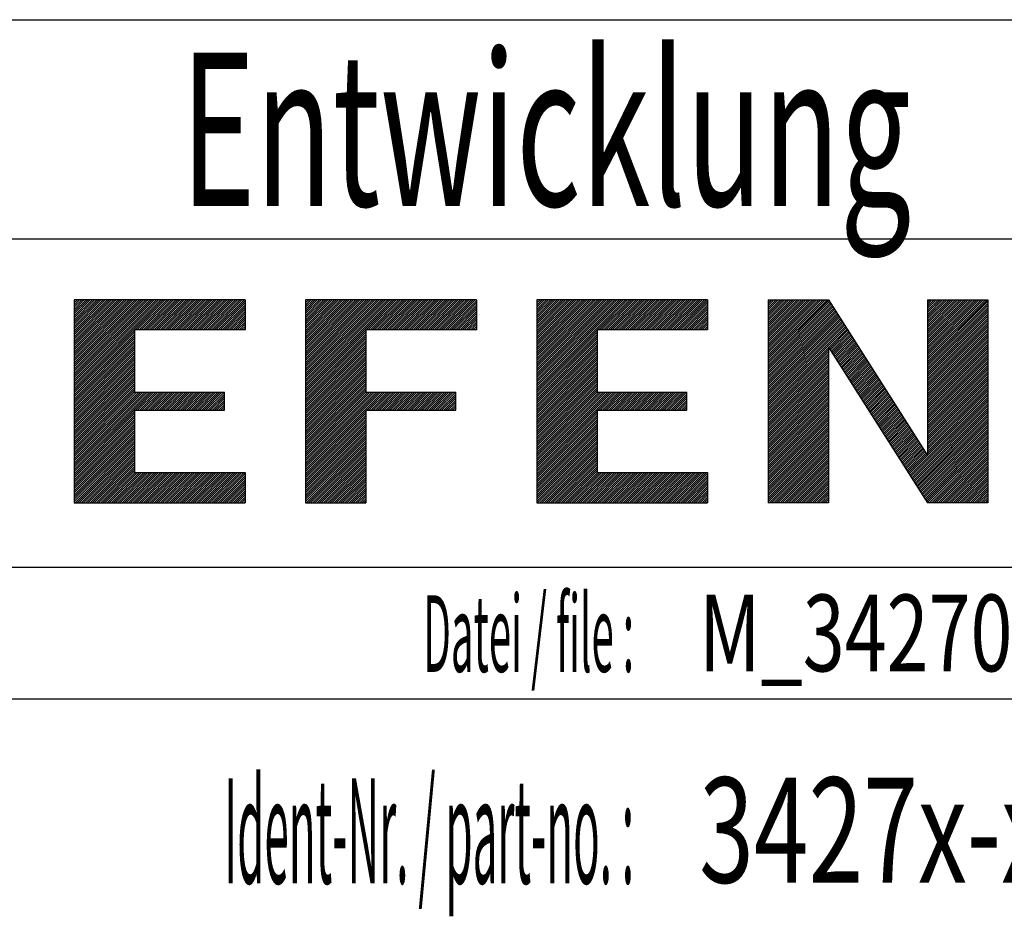
# Model space of a CAD drawing. Units: millimetres. Extents: x 0 to 420, y 0 to 297.
# Drawn here: x 345 to 390, y 38 to 79 of the extents above; entities that cross this region are included whole.
import ezdxf
from ezdxf.enums import TextEntityAlignment as Align

# ---------------------------------------------------------------- set-up
doc = ezdxf.new("R2010")
doc.units = ezdxf.units.MM
doc.header["$LTSCALE"] = 23.1
doc.layers.add('M_3427X_XXXX_DXF_FORMAT', color=7, linetype='CONTINUOUS')
doc.styles.add('TEXTSTYLE_1', font='txt', dxfattribs={"width": 0.8})

# ---------------------------------------------------------------- blocks, each defined once
blk = doc.blocks.new('EFEN-LOGO_BL1', base_point=(377.479, 61.584))
at = {"layer": 'M_3427X_XXXX_DXF_FORMAT', "color": 4, "linetype": 'CONTINUOUS'}
for p, q in [((347.961, 66.217), (347.961, 56.946)), ((355.76, 66.217), (347.961, 66.217)), ((347.961, 62.169), (352.008, 66.217)), ((347.961, 62.267), (351.911, 66.217)), ((347.961, 62.364), (351.813, 66.217)), ((347.961, 62.462), (351.716, 66.217)), ((347.961, 62.559), (351.618, 66.217)), ((347.961, 62.657), (351.521, 66.217)), ((347.961, 62.754), (351.423, 66.217)), ((347.961, 62.851), (351.326, 66.217)), ((347.961, 62.949), (351.228, 66.217)), ((347.961, 63.046), (351.131, 66.217)), ((347.961, 63.144), (351.033, 66.217)), ((347.961, 63.241), (350.936, 66.217)), ((347.961, 63.339), (350.839, 66.217)), ((347.961, 63.436), (350.741, 66.217)), ((347.961, 63.534), (350.644, 66.217)), ((347.961, 63.631), (350.546, 66.217)), ((347.961, 63.729), (350.449, 66.217)), ((347.961, 63.826), (350.351, 66.217)), ((347.961, 63.923), (350.254, 66.217)), ((347.961, 64.021), (350.156, 66.217)), ((347.961, 64.118), (350.059, 66.217)), ((347.961, 64.216), (349.961, 66.217)), ((347.961, 64.313), (349.864, 66.217)), ((347.961, 64.411), (349.767, 66.217)), ((347.961, 64.508), (349.669, 66.217)), ((347.961, 64.606), (349.572, 66.217)), ((347.961, 64.703), (349.474, 66.217)), ((347.961, 64.801), (349.377, 66.217)), ((347.961, 64.898), (349.279, 66.217)), ((347.961, 64.995), (349.182, 66.217)), ((347.961, 65.093), (349.084, 66.217)), ((347.961, 65.19), (348.987, 66.217)), ((347.961, 65.288), (348.889, 66.217)), ((347.961, 65.385), (348.792, 66.217)), ((347.961, 65.483), (348.695, 66.217)), ((347.961, 65.58), (348.597, 66.217)), ((347.961, 65.678), (348.5, 66.217)), ((347.961, 65.775), (348.402, 66.217)), ((347.961, 65.873), (348.305, 66.217)), ((347.961, 65.97), (348.207, 66.217)), ((347.961, 66.067), (348.11, 66.217)), ((347.961, 66.165), (348.012, 66.217)), ((350.727, 64.838), (352.105, 66.217)), ((350.825, 64.838), (352.203, 66.217)), ((350.922, 64.838), (352.3, 66.217)), ((351.02, 64.838), (352.398, 66.217)), ((351.117, 64.838), (352.495, 66.217)), ((351.215, 64.838), (352.593, 66.217)), ((351.312, 64.838), (352.69, 66.217)), ((351.409, 64.838), (352.788, 66.217)), ((351.507, 64.838), (352.885, 66.217)), ((351.604, 64.838), (352.983, 66.217)), ((351.702, 64.838), (353.08, 66.217)), ((351.799, 64.838), (353.177, 66.217)), ((351.897, 64.838), (353.275, 66.217)), ((351.994, 64.838), (353.372, 66.217)), ((352.092, 64.838), (353.47, 66.217)), ((352.189, 64.838), (353.567, 66.217)), ((352.286, 64.838), (353.665, 66.217)), ((352.384, 64.838), (353.762, 66.217)), ((352.481, 64.838), (353.86, 66.217)), ((352.579, 64.838), (353.957, 66.217)), ((352.676, 64.838), (354.055, 66.217)), ((352.774, 64.838), (354.152, 66.217)), ((352.871, 64.838), (354.249, 66.217)), ((352.969, 64.838), (354.347, 66.217)), ((353.066, 64.838), (354.444, 66.217)), ((353.164, 64.838), (354.542, 66.217)), ((353.261, 64.838), (354.639, 66.217)), ((353.358, 64.838), (354.737, 66.217)), ((353.456, 64.838), (354.834, 66.217)), ((353.553, 64.838), (354.932, 66.217)), ((353.651, 64.838), (355.029, 66.217)), ((353.748, 64.838), (355.126, 66.217)), ((353.846, 64.838), (355.224, 66.217)), ((353.943, 64.838), (355.321, 66.217)), ((354.041, 64.838), (355.419, 66.217)), ((354.138, 64.838), (355.516, 66.217)), ((354.236, 64.838), (355.614, 66.217)), ((354.333, 64.838), (355.711, 66.217)), ((354.43, 64.838), (355.76, 66.168)), ((354.528, 64.838), (355.76, 66.07)), ((355.76, 66.217), (355.76, 64.838)), ((358.517, 66.217), (358.517, 56.946)), ((366.316, 66.217), (358.517, 66.217)), ((358.517, 62.169), (362.564, 66.217)), ((358.517, 62.267), (362.467, 66.217)), ((358.517, 62.364), (362.369, 66.217)), ((358.517, 62.462), (362.272, 66.217)), ((358.517, 62.559), (362.175, 66.217)), ((358.517, 62.657), (362.077, 66.217)), ((358.517, 62.754), (361.98, 66.217)), ((358.517, 62.851), (361.882, 66.217)), ((358.517, 62.949), (361.785, 66.217)), ((358.517, 63.046), (361.687, 66.217)), ((358.517, 63.144), (361.59, 66.217)), ((358.517, 63.241), (361.492, 66.217)), ((358.517, 63.339), (361.395, 66.217)), ((358.517, 63.436), (361.297, 66.217)), ((358.517, 63.534), (361.2, 66.217)), ((358.517, 63.631), (361.103, 66.217)), ((358.517, 63.729), (361.005, 66.217)), ((358.517, 63.826), (360.908, 66.217)), ((358.517, 63.923), (360.81, 66.217)), ((358.517, 64.021), (360.713, 66.217)), ((358.517, 64.118), (360.615, 66.217)), ((358.517, 64.216), (360.518, 66.217)), ((358.517, 64.313), (360.42, 66.217)), ((358.517, 64.411), (360.323, 66.217)), ((358.517, 64.508), (360.225, 66.217)), ((358.517, 64.606), (360.128, 66.217)), ((358.517, 64.703), (360.031, 66.217)), ((358.517, 64.801), (359.933, 66.217)), ((358.517, 64.898), (359.836, 66.217)), ((358.517, 64.995), (359.738, 66.217)), ((358.517, 65.093), (359.641, 66.217)), ((358.517, 65.19), (359.543, 66.217)), ((358.517, 65.288), (359.446, 66.217)), ((358.517, 65.385), (359.348, 66.217)), ((358.517, 65.483), (359.251, 66.217)), ((358.517, 65.58), (359.153, 66.217)), ((358.517, 65.678), (359.056, 66.217)), ((358.517, 65.775), (358.959, 66.217)), ((358.517, 65.873), (358.861, 66.217)), ((358.517, 65.97), (358.764, 66.217)), ((358.517, 66.067), (358.666, 66.217)), ((358.517, 66.165), (358.569, 66.217)), ((361.284, 64.838), (362.662, 66.217)), ((361.381, 64.838), (362.759, 66.217)), ((361.478, 64.838), (362.857, 66.217)), ((361.576, 64.838), (362.954, 66.217)), ((361.673, 64.838), (363.052, 66.217)), ((361.771, 64.838), (363.149, 66.217)), ((361.868, 64.838), (363.246, 66.217)), ((361.966, 64.838), (363.344, 66.217)), ((362.063, 64.838), (363.441, 66.217)), ((362.161, 64.838), (363.539, 66.217)), ((362.258, 64.838), (363.636, 66.217)), ((362.356, 64.838), (363.734, 66.217)), ((362.453, 64.838), (363.831, 66.217)), ((362.55, 64.838), (363.929, 66.217)), ((362.648, 64.838), (364.026, 66.217)), ((362.745, 64.838), (364.124, 66.217)), ((362.843, 64.838), (364.221, 66.217)), ((362.94, 64.838), (364.318, 66.217)), ((363.038, 64.838), (364.416, 66.217)), ((363.135, 64.838), (364.513, 66.217)), ((363.233, 64.838), (364.611, 66.217)), ((363.33, 64.838), (364.708, 66.217)), ((363.428, 64.838), (364.806, 66.217)), ((363.525, 64.838), (364.903, 66.217)), ((363.622, 64.838), (365.001, 66.217)), ((363.72, 64.838), (365.098, 66.217)), ((363.817, 64.838), (365.196, 66.217)), ((363.915, 64.838), (365.293, 66.217)), ((364.012, 64.838), (365.39, 66.217)), ((364.11, 64.838), (365.488, 66.217)), ((364.207, 64.838), (365.585, 66.217)), ((364.305, 64.838), (365.683, 66.217)), ((364.402, 64.838), (365.78, 66.217)), ((364.5, 64.838), (365.878, 66.217)), ((364.597, 64.838), (365.975, 66.217)), ((364.694, 64.838), (366.073, 66.217)), ((364.792, 64.838), (366.17, 66.217)), ((364.889, 64.838), (366.268, 66.217)), ((364.987, 64.838), (366.316, 66.168)), ((365.084, 64.838), (366.316, 66.07)), ((366.316, 66.217), (366.316, 64.838)), ((376.872, 66.217), (369.073, 66.217)), ((369.073, 66.217), (369.073, 56.946)), ((369.073, 62.169), (373.121, 66.217)), ((369.073, 62.267), (373.023, 66.217)), ((369.073, 62.364), (372.926, 66.217)), ((369.073, 62.462), (372.828, 66.217)), ((369.073, 62.559), (372.731, 66.217)), ((369.073, 62.657), (372.633, 66.217)), ((369.073, 62.754), (372.536, 66.217)), ((369.073, 62.851), (372.438, 66.217)), ((369.073, 62.949), (372.341, 66.217)), ((369.073, 63.046), (372.243, 66.217)), ((369.073, 63.144), (372.146, 66.217)), ((369.073, 63.241), (372.049, 66.217)), ((369.073, 63.339), (371.951, 66.217)), ((369.073, 63.436), (371.854, 66.217)), ((369.073, 63.534), (371.756, 66.217)), ((369.073, 63.631), (371.659, 66.217)), ((369.073, 63.729), (371.561, 66.217)), ((369.073, 63.826), (371.464, 66.217)), ((369.073, 63.923), (371.366, 66.217)), ((369.073, 64.021), (371.269, 66.217)), ((369.073, 64.118), (371.171, 66.217)), ((369.073, 64.216), (371.074, 66.217)), ((369.073, 64.313), (370.977, 66.217)), ((369.073, 64.411), (370.879, 66.217)), ((369.073, 64.508), (370.782, 66.217)), ((369.073, 64.606), (370.684, 66.217)), ((369.073, 64.703), (370.587, 66.217)), ((369.073, 64.801), (370.489, 66.217)), ((369.073, 64.898), (370.392, 66.217)), ((369.073, 64.995), (370.294, 66.217)), ((369.073, 65.093), (370.197, 66.217)), ((369.073, 65.19), (370.099, 66.217)), ((369.073, 65.288), (370.002, 66.217)), ((369.073, 65.385), (369.905, 66.217)), ((369.073, 65.483), (369.807, 66.217)), ((369.073, 65.58), (369.71, 66.217)), ((369.073, 65.678), (369.612, 66.217)), ((369.073, 65.775), (369.515, 66.217)), ((369.073, 65.873), (369.417, 66.217)), ((369.073, 65.97), (369.32, 66.217)), ((369.073, 66.067), (369.222, 66.217)), ((369.073, 66.165), (369.125, 66.217)), ((371.84, 64.838), (373.218, 66.217)), ((371.937, 64.838), (373.315, 66.217)), ((372.035, 64.838), (373.413, 66.217)), ((372.132, 64.838), (373.51, 66.217)), ((372.23, 64.838), (373.608, 66.217)), ((372.327, 64.838), (373.705, 66.217)), ((372.425, 64.838), (373.803, 66.217)), ((372.522, 64.838), (373.9, 66.217)), ((372.619, 64.838), (373.998, 66.217)), ((372.717, 64.838), (374.095, 66.217)), ((372.814, 64.838), (374.193, 66.217)), ((372.912, 64.838), (374.29, 66.217)), ((373.009, 64.838), (374.387, 66.217)), ((373.107, 64.838), (374.485, 66.217)), ((373.204, 64.838), (374.582, 66.217)), ((373.302, 64.838), (374.68, 66.217)), ((373.399, 64.838), (374.777, 66.217)), ((373.496, 64.838), (374.875, 66.217)), ((373.594, 64.838), (374.972, 66.217)), ((373.691, 64.838), (375.07, 66.217)), ((373.789, 64.838), (375.167, 66.217)), ((373.886, 64.838), (375.265, 66.217)), ((373.984, 64.838), (375.362, 66.217)), ((374.081, 64.838), (375.459, 66.217)), ((374.179, 64.838), (375.557, 66.217)), ((374.276, 64.838), (375.654, 66.217)), ((374.374, 64.838), (375.752, 66.217)), ((374.471, 64.838), (375.849, 66.217)), ((374.568, 64.838), (375.947, 66.217)), ((374.666, 64.838), (376.044, 66.217)), ((374.763, 64.838), (376.142, 66.217)), ((374.861, 64.838), (376.239, 66.217)), ((374.958, 64.838), (376.336, 66.217)), ((375.056, 64.838), (376.434, 66.217)), ((375.153, 64.838), (376.531, 66.217)), ((375.251, 64.838), (376.629, 66.217)), ((375.348, 64.838), (376.726, 66.217)), ((375.446, 64.838), (376.824, 66.217)), ((375.543, 64.838), (376.872, 66.168)), ((375.64, 64.838), (376.872, 66.07)), ((376.872, 66.217), (376.872, 64.838)), ((379.629, 66.217), (379.629, 56.946)), ((379.629, 66.217), (382.385, 66.217)), ((379.629, 63.509), (382.337, 66.217)), ((379.629, 63.606), (382.239, 66.217)), ((379.629, 63.704), (382.142, 66.217)), ((379.629, 63.801), (382.044, 66.217)), ((379.629, 63.899), (381.947, 66.217)), ((379.629, 63.996), (381.849, 66.217)), ((379.629, 64.094), (381.752, 66.217)), ((379.629, 64.191), (381.654, 66.217)), ((379.629, 64.289), (381.557, 66.217)), ((379.629, 64.386), (381.46, 66.217)), ((379.629, 64.484), (381.362, 66.217)), ((379.629, 64.581), (381.265, 66.217)), ((379.629, 64.678), (381.167, 66.217)), ((379.629, 64.776), (381.07, 66.217)), ((379.629, 64.873), (380.972, 66.217)), ((379.629, 64.971), (380.875, 66.217)), ((379.629, 65.068), (380.777, 66.217)), ((379.629, 65.166), (380.68, 66.217)), ((379.629, 65.263), (380.582, 66.217)), ((379.629, 65.361), (380.485, 66.217)), ((379.629, 65.458), (380.388, 66.217)), ((379.629, 65.556), (380.29, 66.217)), ((379.629, 65.653), (380.193, 66.217)), ((379.629, 65.75), (380.095, 66.217)), ((379.629, 65.848), (379.998, 66.217)), ((379.629, 65.945), (379.9, 66.217)), ((379.629, 66.043), (379.803, 66.217)), ((379.629, 66.14), (379.705, 66.217)), ((379.629, 63.412), (382.404, 66.187)), ((379.629, 63.314), (382.442, 66.127)), ((379.629, 63.217), (382.48, 66.068)), ((382.385, 66.217), (386.912, 59.11)), ((386.912, 66.217), (386.912, 59.11)), ((386.912, 66.217), (389.668, 66.217)), ((386.912, 63.483), (389.646, 66.217)), ((386.912, 63.58), (389.548, 66.217)), ((386.912, 63.678), (389.451, 66.217)), ((386.912, 63.775), (389.353, 66.217)), ((386.912, 63.873), (389.256, 66.217)), ((386.912, 63.97), (389.158, 66.217)), ((386.912, 64.068), (389.061, 66.217)), ((386.912, 64.165), (388.963, 66.217)), ((386.912, 64.263), (388.866, 66.217)), ((386.912, 64.36), (388.769, 66.217)), ((386.912, 64.458), (388.671, 66.217)), ((386.912, 64.555), (388.574, 66.217)), ((386.912, 64.652), (388.476, 66.217)), ((386.912, 64.75), (388.379, 66.217)), ((386.912, 64.847), (388.281, 66.217)), ((386.912, 64.945), (388.184, 66.217)), ((386.912, 65.042), (388.086, 66.217)), ((386.912, 65.14), (387.989, 66.217)), ((386.912, 65.237), (387.891, 66.217)), ((386.912, 65.335), (387.794, 66.217)), ((386.912, 65.432), (387.697, 66.217)), ((386.912, 65.53), (387.599, 66.217)), ((386.912, 65.627), (387.502, 66.217)), ((386.912, 65.724), (387.404, 66.217)), ((386.912, 65.822), (387.307, 66.217)), ((386.912, 65.919), (387.209, 66.217)), ((386.912, 66.017), (387.112, 66.217)), ((386.912, 66.114), (387.014, 66.217)), ((386.912, 66.212), (386.917, 66.217)), ((386.912, 63.386), (389.668, 66.142)), ((389.668, 66.217), (389.668, 56.946)), ((354.625, 64.838), (355.76, 65.973)), ((354.723, 64.838), (355.76, 65.876)), ((354.82, 64.838), (355.76, 65.778)), ((354.918, 64.838), (355.76, 65.681)), ((365.182, 64.838), (366.316, 65.973)), ((365.279, 64.838), (366.316, 65.876)), ((365.377, 64.838), (366.316, 65.778)), ((365.474, 64.838), (366.316, 65.681)), ((375.738, 64.838), (376.872, 65.973)), ((375.835, 64.838), (376.872, 65.876)), ((375.933, 64.838), (376.872, 65.778)), ((376.03, 64.838), (376.872, 65.681)), ((379.629, 63.119), (382.518, 66.008)), ((379.629, 63.022), (382.556, 65.949)), ((379.629, 62.924), (382.594, 65.889)), ((379.629, 62.827), (382.632, 65.83)), ((379.629, 62.729), (382.67, 65.77)), ((379.629, 62.632), (382.708, 65.711)), ((379.629, 62.534), (382.746, 65.651)), ((386.912, 63.288), (389.668, 66.044)), ((386.912, 63.191), (389.668, 65.947)), ((386.912, 63.093), (389.668, 65.85)), ((386.912, 62.996), (389.668, 65.752)), ((386.912, 62.898), (389.668, 65.655)), ((355.015, 64.838), (355.76, 65.583)), ((355.113, 64.838), (355.76, 65.486)), ((355.21, 64.838), (355.76, 65.388)), ((355.308, 64.838), (355.76, 65.291)), ((355.405, 64.838), (355.76, 65.193)), ((365.572, 64.838), (366.316, 65.583)), ((365.669, 64.838), (366.316, 65.486)), ((365.766, 64.838), (366.316, 65.388)), ((365.864, 64.838), (366.316, 65.291)), ((365.961, 64.838), (366.316, 65.193)), ((376.128, 64.838), (376.872, 65.583)), ((376.225, 64.838), (376.872, 65.486)), ((376.323, 64.838), (376.872, 65.388)), ((376.42, 64.838), (376.872, 65.291)), ((376.518, 64.838), (376.872, 65.193)), ((379.629, 62.437), (382.784, 65.592)), ((379.629, 62.34), (382.821, 65.532)), ((379.629, 62.242), (382.859, 65.472)), ((379.629, 62.145), (382.897, 65.413)), ((379.629, 62.047), (382.935, 65.353)), ((379.629, 61.95), (382.973, 65.294)), ((379.629, 61.852), (383.011, 65.234)), ((379.629, 61.755), (383.049, 65.175)), ((386.912, 62.801), (389.668, 65.557)), ((386.912, 62.703), (389.668, 65.46)), ((386.912, 62.606), (389.668, 65.362)), ((386.912, 62.508), (389.668, 65.265)), ((386.912, 62.411), (389.668, 65.167)), ((347.961, 62.072), (350.717, 64.828)), ((347.961, 61.974), (350.717, 64.731)), ((355.76, 64.838), (350.717, 64.838)), ((350.717, 64.838), (350.717, 61.995)), ((355.502, 64.838), (355.76, 65.096)), ((355.6, 64.838), (355.76, 64.998)), ((355.697, 64.838), (355.76, 64.901)), ((358.517, 62.072), (361.273, 64.828)), ((358.517, 61.974), (361.273, 64.731)), ((366.316, 64.838), (361.273, 64.838)), ((361.273, 64.838), (361.273, 61.995)), ((366.059, 64.838), (366.316, 65.096)), ((366.156, 64.838), (366.316, 64.998)), ((366.254, 64.838), (366.316, 64.901)), ((369.073, 62.072), (371.83, 64.828)), ((369.073, 61.974), (371.83, 64.731)), ((376.872, 64.838), (371.83, 64.838)), ((371.83, 64.838), (371.83, 61.995)), ((376.615, 64.838), (376.872, 65.096)), ((376.712, 64.838), (376.872, 64.998)), ((376.81, 64.838), (376.872, 64.901)), ((379.629, 61.657), (383.087, 65.115)), ((379.629, 61.56), (383.125, 65.056)), ((379.629, 61.462), (383.163, 64.996)), ((379.629, 61.365), (383.201, 64.937)), ((382.397, 64.035), (383.239, 64.877)), ((382.435, 63.976), (383.276, 64.818)), ((382.472, 63.916), (383.314, 64.758)), ((386.912, 62.314), (389.668, 65.07)), ((386.912, 62.216), (389.668, 64.972)), ((386.912, 62.119), (389.668, 64.875)), ((386.912, 62.021), (389.668, 64.778)), ((347.961, 61.877), (350.717, 64.633)), ((347.961, 61.78), (350.717, 64.536)), ((347.961, 61.682), (350.717, 64.438)), ((347.961, 61.585), (350.717, 64.341)), ((358.517, 61.877), (361.273, 64.633)), ((358.517, 61.78), (361.273, 64.536)), ((358.517, 61.682), (361.273, 64.438)), ((358.517, 61.585), (361.273, 64.341)), ((369.073, 61.877), (371.83, 64.633)), ((369.073, 61.78), (371.83, 64.536)), ((369.073, 61.682), (371.83, 64.438)), ((369.073, 61.585), (371.83, 64.341)), ((382.51, 63.857), (383.352, 64.699)), ((382.548, 63.797), (383.39, 64.639)), ((382.586, 63.738), (383.428, 64.579)), ((382.624, 63.678), (383.466, 64.52)), ((382.662, 63.618), (383.504, 64.46)), ((382.7, 63.559), (383.542, 64.401)), ((382.738, 63.499), (383.58, 64.341)), ((382.776, 63.44), (383.618, 64.282)), ((386.912, 61.924), (389.668, 64.68)), ((386.912, 61.826), (389.668, 64.583)), ((386.912, 61.729), (389.668, 64.485)), ((386.912, 61.631), (389.668, 64.388)), ((386.912, 61.534), (389.668, 64.29)), ((347.961, 61.487), (350.717, 64.244)), ((347.961, 61.39), (350.717, 64.146)), ((347.961, 61.292), (350.717, 64.049)), ((347.961, 61.195), (350.717, 63.951)), ((347.961, 61.097), (350.717, 63.854)), ((358.517, 61.487), (361.273, 64.244)), ((358.517, 61.39), (361.273, 64.146)), ((358.517, 61.292), (361.273, 64.049)), ((358.517, 61.195), (361.273, 63.951)), ((358.517, 61.097), (361.273, 63.854)), ((369.073, 61.487), (371.83, 64.244)), ((369.073, 61.39), (371.83, 64.146)), ((369.073, 61.292), (371.83, 64.049)), ((369.073, 61.195), (371.83, 63.951)), ((369.073, 61.097), (371.83, 63.854)), ((379.629, 61.268), (382.385, 64.024)), ((379.629, 61.17), (382.385, 63.927)), ((379.629, 61.073), (382.385, 63.829)), ((382.385, 64.053), (382.385, 56.946)), ((382.385, 64.053), (386.912, 56.946)), ((382.814, 63.38), (383.656, 64.222)), ((382.852, 63.321), (383.694, 64.163)), ((382.89, 63.261), (383.732, 64.103)), ((382.928, 63.202), (383.769, 64.044)), ((382.965, 63.142), (383.807, 63.984)), ((383.003, 63.083), (383.845, 63.925)), ((383.041, 63.023), (383.883, 63.865)), ((386.912, 61.436), (389.668, 64.193)), ((386.912, 61.339), (389.668, 64.095)), ((386.912, 61.242), (389.668, 63.998)), ((386.912, 61.144), (389.668, 63.901)), ((347.961, 61), (350.717, 63.756)), ((347.961, 60.902), (350.717, 63.659)), ((347.961, 60.805), (350.717, 63.561)), ((347.961, 60.708), (350.717, 63.464)), ((347.961, 60.61), (350.717, 63.366)), ((358.517, 61), (361.273, 63.756)), ((358.517, 60.902), (361.273, 63.659)), ((358.517, 60.805), (361.273, 63.561)), ((358.517, 60.708), (361.273, 63.464)), ((358.517, 60.61), (361.273, 63.366)), ((369.073, 61), (371.83, 63.756)), ((369.073, 60.902), (371.83, 63.659)), ((369.073, 60.805), (371.83, 63.561)), ((369.073, 60.708), (371.83, 63.464)), ((369.073, 60.61), (371.83, 63.366)), ((379.629, 60.975), (382.385, 63.732)), ((379.629, 60.878), (382.385, 63.634)), ((379.629, 60.78), (382.385, 63.537)), ((379.629, 60.683), (382.385, 63.439)), ((383.079, 62.964), (383.921, 63.806)), ((383.117, 62.904), (383.959, 63.746)), ((383.155, 62.845), (383.997, 63.686)), ((383.193, 62.785), (384.035, 63.627)), ((383.231, 62.725), (384.073, 63.567)), ((383.269, 62.666), (384.111, 63.508)), ((383.307, 62.606), (384.149, 63.448)), ((383.345, 62.547), (384.187, 63.389)), ((386.912, 61.047), (389.668, 63.803)), ((386.912, 60.949), (389.668, 63.706)), ((386.912, 60.852), (389.668, 63.608)), ((386.912, 60.754), (389.668, 63.511)), ((386.912, 60.657), (389.668, 63.413)), ((347.961, 60.513), (350.717, 63.269)), ((347.961, 60.415), (350.717, 63.172)), ((347.961, 60.318), (350.717, 63.074)), ((347.961, 60.22), (350.717, 62.977)), ((358.517, 60.513), (361.273, 63.269)), ((358.517, 60.415), (361.273, 63.172)), ((358.517, 60.318), (361.273, 63.074)), ((358.517, 60.22), (361.273, 62.977)), ((369.073, 60.513), (371.83, 63.269)), ((369.073, 60.415), (371.83, 63.172)), ((369.073, 60.318), (371.83, 63.074)), ((369.073, 60.22), (371.83, 62.977)), ((379.629, 60.585), (382.385, 63.342)), ((379.629, 60.488), (382.385, 63.244)), ((379.629, 60.39), (382.385, 63.147)), ((379.629, 60.293), (382.385, 63.049)), ((379.629, 60.196), (382.385, 62.952)), ((383.383, 62.487), (384.224, 63.329)), ((383.42, 62.428), (384.262, 63.27)), ((383.458, 62.368), (384.3, 63.21)), ((383.496, 62.309), (384.338, 63.151)), ((383.534, 62.249), (384.376, 63.091)), ((383.572, 62.19), (384.414, 63.032)), ((383.61, 62.13), (384.452, 62.972)), ((386.912, 60.559), (389.668, 63.316)), ((386.912, 60.462), (389.668, 63.218)), ((386.912, 60.364), (389.668, 63.121)), ((386.912, 60.267), (389.668, 63.023)), ((386.912, 60.17), (389.668, 62.926)), ((347.961, 60.123), (350.717, 62.879)), ((347.961, 60.025), (350.717, 62.782)), ((347.961, 59.928), (350.717, 62.684)), ((347.961, 59.83), (350.717, 62.587)), ((347.961, 59.733), (350.717, 62.489)), ((358.517, 60.123), (361.273, 62.879)), ((358.517, 60.025), (361.273, 62.782)), ((358.517, 59.928), (361.273, 62.684)), ((358.517, 59.83), (361.273, 62.587)), ((358.517, 59.733), (361.273, 62.489)), ((369.073, 60.123), (371.83, 62.879)), ((369.073, 60.025), (371.83, 62.782)), ((369.073, 59.928), (371.83, 62.684)), ((369.073, 59.83), (371.83, 62.587)), ((369.073, 59.733), (371.83, 62.489)), ((379.629, 60.098), (382.385, 62.855)), ((379.629, 60.001), (382.385, 62.757)), ((379.629, 59.903), (382.385, 62.66)), ((379.629, 59.806), (382.385, 62.562)), ((383.648, 62.071), (384.49, 62.913)), ((383.686, 62.011), (384.528, 62.853)), ((383.724, 61.952), (384.566, 62.793)), ((383.762, 61.892), (384.604, 62.734)), ((383.8, 61.832), (384.642, 62.674)), ((383.838, 61.773), (384.68, 62.615)), ((383.875, 61.713), (384.717, 62.555)), ((383.913, 61.654), (384.755, 62.496)), ((386.912, 60.072), (389.668, 62.829)), ((386.912, 59.975), (389.668, 62.731)), ((386.912, 59.877), (389.668, 62.634)), ((386.912, 59.78), (389.668, 62.536)), ((347.961, 59.636), (350.717, 62.392)), ((347.961, 59.538), (350.717, 62.294)), ((347.961, 59.441), (350.717, 62.197)), ((347.961, 59.343), (350.717, 62.1)), ((358.517, 59.636), (361.273, 62.392)), ((358.517, 59.538), (361.273, 62.294)), ((358.517, 59.441), (361.273, 62.197)), ((358.517, 59.343), (361.273, 62.1)), ((369.073, 59.636), (371.83, 62.392)), ((369.073, 59.538), (371.83, 62.294)), ((369.073, 59.441), (371.83, 62.197)), ((369.073, 59.343), (371.83, 62.1)), ((379.629, 59.708), (382.385, 62.465)), ((379.629, 59.611), (382.385, 62.367)), ((379.629, 59.513), (382.385, 62.27)), ((379.629, 59.416), (382.385, 62.172)), ((379.629, 59.318), (382.385, 62.075)), ((383.951, 61.594), (384.793, 62.436)), ((383.989, 61.535), (384.831, 62.377)), ((384.027, 61.475), (384.869, 62.317)), ((384.065, 61.416), (384.907, 62.258)), ((384.103, 61.356), (384.945, 62.198)), ((384.141, 61.297), (384.983, 62.139)), ((384.179, 61.237), (385.021, 62.079)), ((384.217, 61.178), (385.059, 62.02)), ((386.912, 59.682), (389.668, 62.439)), ((386.912, 59.585), (389.668, 62.341)), ((386.912, 59.487), (389.668, 62.244)), ((386.912, 59.39), (389.668, 62.146)), ((386.912, 59.292), (389.668, 62.049)), ((347.961, 59.246), (350.717, 62.002)), ((347.961, 58.466), (351.489, 61.995)), ((347.961, 58.564), (351.392, 61.995)), ((347.961, 58.661), (351.294, 61.995)), ((347.961, 58.758), (351.197, 61.995)), ((347.961, 58.856), (351.1, 61.995)), ((347.961, 58.953), (351.002, 61.995)), ((347.961, 59.051), (350.905, 61.995)), ((347.961, 59.148), (350.807, 61.995)), ((350.717, 61.995), (354.816, 61.995)), ((350.76, 61.168), (351.587, 61.995)), ((350.857, 61.168), (351.684, 61.995)), ((350.955, 61.168), (351.782, 61.995)), ((351.052, 61.168), (351.879, 61.995)), ((351.15, 61.168), (351.977, 61.995)), ((351.247, 61.168), (352.074, 61.995)), ((351.345, 61.168), (352.172, 61.995)), ((351.442, 61.168), (352.269, 61.995)), ((351.54, 61.168), (352.366, 61.995)), ((351.637, 61.168), (352.464, 61.995)), ((351.734, 61.168), (352.561, 61.995)), ((351.832, 61.168), (352.659, 61.995)), ((351.929, 61.168), (352.756, 61.995)), ((352.027, 61.168), (352.854, 61.995)), ((352.124, 61.168), (352.951, 61.995)), ((352.222, 61.168), (353.049, 61.995)), ((352.319, 61.168), (353.146, 61.995)), ((352.417, 61.168), (353.244, 61.995)), ((352.514, 61.168), (353.341, 61.995)), ((352.611, 61.168), (353.438, 61.995)), ((352.709, 61.168), (353.536, 61.995)), ((352.806, 61.168), (353.633, 61.995)), ((352.904, 61.168), (353.731, 61.995)), ((353.001, 61.168), (353.828, 61.995)), ((353.099, 61.168), (353.926, 61.995)), ((353.196, 61.168), (354.023, 61.995)), ((353.294, 61.168), (354.121, 61.995)), ((353.391, 61.168), (354.218, 61.995)), ((353.489, 61.168), (354.315, 61.995)), ((353.586, 61.168), (354.413, 61.995)), ((353.683, 61.168), (354.51, 61.995)), ((353.781, 61.168), (354.608, 61.995)), ((353.878, 61.168), (354.705, 61.995)), ((353.976, 61.168), (354.803, 61.995)), ((354.073, 61.168), (354.816, 61.91)), ((354.171, 61.168), (354.816, 61.813)), ((354.268, 61.168), (354.816, 61.716)), ((354.366, 61.168), (354.816, 61.618)), ((354.816, 61.168), (354.816, 61.995)), ((358.517, 59.246), (361.273, 62.002)), ((358.517, 58.466), (362.046, 61.995)), ((358.517, 58.564), (361.948, 61.995)), ((358.517, 58.661), (361.851, 61.995)), ((358.517, 58.758), (361.753, 61.995)), ((358.517, 58.856), (361.656, 61.995)), ((358.517, 58.953), (361.558, 61.995)), ((358.517, 59.051), (361.461, 61.995)), ((358.517, 59.148), (361.364, 61.995)), ((361.273, 61.995), (365.372, 61.995)), ((361.316, 61.168), (362.143, 61.995)), ((361.414, 61.168), (362.241, 61.995)), ((361.511, 61.168), (362.338, 61.995)), ((361.609, 61.168), (362.435, 61.995)), ((361.706, 61.168), (362.533, 61.995)), ((361.803, 61.168), (362.63, 61.995)), ((361.901, 61.168), (362.728, 61.995)), ((361.998, 61.168), (362.825, 61.995)), ((362.096, 61.168), (362.923, 61.995)), ((362.193, 61.168), (363.02, 61.995)), ((362.291, 61.168), (363.118, 61.995)), ((362.388, 61.168), (363.215, 61.995)), ((362.486, 61.168), (363.313, 61.995)), ((362.583, 61.168), (363.41, 61.995)), ((362.681, 61.168), (363.507, 61.995)), ((362.778, 61.168), (363.605, 61.995)), ((362.875, 61.168), (363.702, 61.995)), ((362.973, 61.168), (363.8, 61.995)), ((363.07, 61.168), (363.897, 61.995)), ((363.168, 61.168), (363.995, 61.995)), ((363.265, 61.168), (364.092, 61.995)), ((363.363, 61.168), (364.19, 61.995)), ((363.46, 61.168), (364.287, 61.995)), ((363.558, 61.168), (364.385, 61.995)), ((363.655, 61.168), (364.482, 61.995)), ((363.753, 61.168), (364.579, 61.995)), ((363.85, 61.168), (364.677, 61.995)), ((363.947, 61.168), (364.774, 61.995)), ((364.045, 61.168), (364.872, 61.995)), ((364.142, 61.168), (364.969, 61.995)), ((364.24, 61.168), (365.067, 61.995)), ((364.337, 61.168), (365.164, 61.995)), ((364.435, 61.168), (365.262, 61.995)), ((364.532, 61.168), (365.359, 61.995)), ((364.63, 61.168), (365.372, 61.91)), ((364.727, 61.168), (365.372, 61.813)), ((364.825, 61.168), (365.372, 61.716)), ((364.922, 61.168), (365.372, 61.618)), ((365.372, 61.168), (365.372, 61.995)), ((369.073, 59.246), (371.83, 62.002)), ((369.073, 58.466), (372.602, 61.995)), ((369.073, 58.564), (372.504, 61.995)), ((369.073, 58.661), (372.407, 61.995)), ((369.073, 58.758), (372.31, 61.995)), ((369.073, 58.856), (372.212, 61.995)), ((369.073, 58.953), (372.115, 61.995)), ((369.073, 59.051), (372.017, 61.995)), ((369.073, 59.148), (371.92, 61.995)), ((371.83, 61.995), (375.928, 61.995)), ((371.872, 61.168), (372.699, 61.995)), ((371.97, 61.168), (372.797, 61.995)), ((372.067, 61.168), (372.894, 61.995)), ((372.165, 61.168), (372.992, 61.995)), ((372.262, 61.168), (373.089, 61.995)), ((372.36, 61.168), (373.187, 61.995)), ((372.457, 61.168), (373.284, 61.995)), ((372.555, 61.168), (373.382, 61.995)), ((372.652, 61.168), (373.479, 61.995)), ((372.75, 61.168), (373.576, 61.995)), ((372.847, 61.168), (373.674, 61.995)), ((372.944, 61.168), (373.771, 61.995)), ((373.042, 61.168), (373.869, 61.995)), ((373.139, 61.168), (373.966, 61.995)), ((373.237, 61.168), (374.064, 61.995)), ((373.334, 61.168), (374.161, 61.995)), ((373.432, 61.168), (374.259, 61.995)), ((373.529, 61.168), (374.356, 61.995)), ((373.627, 61.168), (374.454, 61.995)), ((373.724, 61.168), (374.551, 61.995)), ((373.821, 61.168), (374.648, 61.995)), ((373.919, 61.168), (374.746, 61.995)), ((374.016, 61.168), (374.843, 61.995)), ((374.114, 61.168), (374.941, 61.995)), ((374.211, 61.168), (375.038, 61.995)), ((374.309, 61.168), (375.136, 61.995)), ((374.406, 61.168), (375.233, 61.995)), ((374.504, 61.168), (375.331, 61.995)), ((374.601, 61.168), (375.428, 61.995)), ((374.699, 61.168), (375.525, 61.995)), ((374.796, 61.168), (375.623, 61.995)), ((374.893, 61.168), (375.72, 61.995)), ((374.991, 61.168), (375.818, 61.995)), ((375.088, 61.168), (375.915, 61.995)), ((375.186, 61.168), (375.928, 61.91)), ((375.283, 61.168), (375.928, 61.813)), ((375.381, 61.168), (375.928, 61.716)), ((375.478, 61.168), (375.928, 61.618)), ((375.928, 61.168), (375.928, 61.995)), ((379.629, 59.221), (382.385, 61.977)), ((379.629, 59.124), (382.385, 61.88)), ((379.629, 59.026), (382.385, 61.783)), ((379.629, 58.929), (382.385, 61.685)), ((379.629, 58.831), (382.385, 61.588)), ((384.255, 61.118), (385.097, 61.96)), ((384.293, 61.059), (385.135, 61.9)), ((384.331, 60.999), (385.172, 61.841)), ((384.368, 60.939), (385.21, 61.781)), ((384.406, 60.88), (385.248, 61.722)), ((384.444, 60.82), (385.286, 61.662)), ((384.482, 60.761), (385.324, 61.603)), ((386.075, 58.26), (389.668, 61.854)), ((386.113, 58.201), (389.668, 61.757)), ((386.151, 58.141), (389.668, 61.659)), ((386.912, 59.195), (389.668, 61.951)), ((347.961, 58.369), (350.717, 61.125)), ((350.717, 61.168), (354.816, 61.168)), ((350.717, 61.168), (350.717, 58.324)), ((354.463, 61.168), (354.816, 61.521)), ((354.561, 61.168), (354.816, 61.423)), ((354.658, 61.168), (354.816, 61.326)), ((354.755, 61.168), (354.816, 61.228)), ((358.517, 58.369), (361.273, 61.125)), ((361.273, 61.168), (365.372, 61.168)), ((361.273, 61.168), (361.273, 56.946)), ((365.019, 61.168), (365.372, 61.521)), ((365.117, 61.168), (365.372, 61.423)), ((365.214, 61.168), (365.372, 61.326)), ((365.312, 61.168), (365.372, 61.228)), ((369.073, 58.369), (371.83, 61.125)), ((371.83, 61.168), (375.928, 61.168)), ((371.83, 61.168), (371.83, 58.324)), ((375.576, 61.168), (375.928, 61.521)), ((375.673, 61.168), (375.928, 61.423)), ((375.771, 61.168), (375.928, 61.326)), ((375.868, 61.168), (375.928, 61.228)), ((379.629, 58.734), (382.385, 61.49)), ((379.629, 58.636), (382.385, 61.393)), ((379.629, 58.539), (382.385, 61.295)), ((379.629, 58.441), (382.385, 61.198)), ((384.52, 60.701), (385.362, 61.543)), ((384.558, 60.642), (385.4, 61.484)), ((384.596, 60.582), (385.438, 61.424)), ((384.634, 60.523), (385.476, 61.365)), ((384.672, 60.463), (385.514, 61.305)), ((384.71, 60.404), (385.552, 61.246)), ((384.748, 60.344), (385.59, 61.186)), ((384.786, 60.285), (385.627, 61.126)), ((386.189, 58.082), (389.668, 61.562)), ((386.226, 58.022), (389.668, 61.464)), ((386.264, 57.963), (389.668, 61.367)), ((386.302, 57.903), (389.668, 61.269)), ((386.34, 57.844), (389.668, 61.172)), ((347.961, 58.271), (350.717, 61.028)), ((347.961, 58.174), (350.717, 60.93)), ((347.961, 58.076), (350.717, 60.833)), ((347.961, 57.979), (350.717, 60.735)), ((358.517, 58.271), (361.273, 61.028)), ((358.517, 58.174), (361.273, 60.93)), ((358.517, 58.076), (361.273, 60.833)), ((358.517, 57.979), (361.273, 60.735)), ((369.073, 58.271), (371.83, 61.028)), ((369.073, 58.174), (371.83, 60.93)), ((369.073, 58.076), (371.83, 60.833)), ((369.073, 57.979), (371.83, 60.735)), ((379.629, 58.344), (382.385, 61.1)), ((379.629, 58.247), (382.385, 61.003)), ((379.629, 58.149), (382.385, 60.905)), ((379.629, 58.052), (382.385, 60.808)), ((379.629, 57.954), (382.385, 60.711)), ((384.823, 60.225), (385.665, 61.067)), ((384.861, 60.165), (385.703, 61.007)), ((384.899, 60.106), (385.741, 60.948)), ((384.937, 60.046), (385.779, 60.888)), ((384.975, 59.987), (385.817, 60.829)), ((385.013, 59.927), (385.855, 60.769)), ((385.051, 59.868), (385.893, 60.71)), ((386.378, 57.784), (389.668, 61.074)), ((386.416, 57.725), (389.668, 60.977)), ((386.454, 57.665), (389.668, 60.879)), ((386.492, 57.606), (389.668, 60.782)), ((386.53, 57.546), (389.668, 60.685)), ((347.961, 57.881), (350.717, 60.638)), ((347.961, 57.784), (350.717, 60.54)), ((347.961, 57.686), (350.717, 60.443)), ((347.961, 57.589), (350.717, 60.345)), ((347.961, 57.492), (350.717, 60.248)), ((358.517, 57.881), (361.273, 60.638)), ((358.517, 57.784), (361.273, 60.54)), ((358.517, 57.686), (361.273, 60.443)), ((358.517, 57.589), (361.273, 60.345)), ((358.517, 57.492), (361.273, 60.248)), ((369.073, 57.881), (371.83, 60.638)), ((369.073, 57.784), (371.83, 60.54)), ((369.073, 57.686), (371.83, 60.443)), ((369.073, 57.589), (371.83, 60.345)), ((369.073, 57.492), (371.83, 60.248)), ((379.629, 57.857), (382.385, 60.613)), ((379.629, 57.759), (382.385, 60.516)), ((379.629, 57.662), (382.385, 60.418)), ((379.629, 57.564), (382.385, 60.321)), ((379.629, 57.467), (382.385, 60.223)), ((385.089, 59.808), (385.931, 60.65)), ((385.127, 59.749), (385.969, 60.591)), ((385.165, 59.689), (386.007, 60.531)), ((385.203, 59.63), (386.045, 60.472)), ((385.241, 59.57), (386.083, 60.412)), ((385.278, 59.511), (386.12, 60.353)), ((385.316, 59.451), (386.158, 60.293)), ((385.354, 59.392), (386.196, 60.233)), ((386.568, 57.486), (389.668, 60.587)), ((386.606, 57.427), (389.668, 60.49)), ((386.644, 57.367), (389.668, 60.392)), ((386.682, 57.308), (389.668, 60.295)), ((347.961, 57.394), (350.717, 60.15)), ((347.961, 57.297), (350.717, 60.053)), ((347.961, 57.199), (350.717, 59.956)), ((347.961, 57.102), (350.717, 59.858)), ((358.517, 57.394), (361.273, 60.15)), ((358.517, 57.297), (361.273, 60.053)), ((358.517, 57.199), (361.273, 59.956)), ((358.517, 57.102), (361.273, 59.858)), ((369.073, 57.394), (371.83, 60.15)), ((369.073, 57.297), (371.83, 60.053)), ((369.073, 57.199), (371.83, 59.956)), ((369.073, 57.102), (371.83, 59.858)), ((379.629, 57.369), (382.385, 60.126)), ((379.629, 57.272), (382.385, 60.028)), ((379.629, 57.175), (382.385, 59.931)), ((379.629, 57.077), (382.385, 59.833)), ((385.392, 59.332), (386.234, 60.174)), ((385.43, 59.272), (386.272, 60.114)), ((385.468, 59.213), (386.31, 60.055)), ((385.506, 59.153), (386.348, 59.995)), ((385.544, 59.094), (386.386, 59.936)), ((385.582, 59.034), (386.424, 59.876)), ((385.62, 58.975), (386.462, 59.817)), ((386.719, 57.248), (389.668, 60.197)), ((386.757, 57.189), (389.668, 60.1)), ((386.795, 57.129), (389.668, 60.002)), ((386.833, 57.07), (389.668, 59.905)), ((386.871, 57.01), (389.668, 59.807)), ((347.961, 57.004), (350.717, 59.761)), ((348, 56.946), (350.717, 59.663)), ((348.097, 56.946), (350.717, 59.566)), ((348.195, 56.946), (350.717, 59.468)), ((348.292, 56.946), (350.717, 59.371)), ((358.517, 57.004), (361.273, 59.761)), ((358.556, 56.946), (361.273, 59.663)), ((358.654, 56.946), (361.273, 59.566)), ((358.751, 56.946), (361.273, 59.468)), ((358.849, 56.946), (361.273, 59.371)), ((369.073, 57.004), (371.83, 59.761)), ((369.112, 56.946), (371.83, 59.663)), ((369.21, 56.946), (371.83, 59.566)), ((369.307, 56.946), (371.83, 59.468)), ((369.405, 56.946), (371.83, 59.371)), ((379.629, 56.98), (382.385, 59.736)), ((379.693, 56.946), (382.385, 59.639)), ((379.79, 56.946), (382.385, 59.541)), ((379.888, 56.946), (382.385, 59.444)), ((379.985, 56.946), (382.385, 59.346)), ((385.658, 58.915), (386.5, 59.757)), ((385.696, 58.856), (386.538, 59.698)), ((385.734, 58.796), (386.575, 59.638)), ((385.771, 58.737), (386.613, 59.579)), ((385.809, 58.677), (386.651, 59.519)), ((385.847, 58.618), (386.689, 59.46)), ((385.885, 58.558), (386.727, 59.4)), ((385.923, 58.499), (386.765, 59.34)), ((386.909, 56.951), (389.668, 59.71)), ((387.002, 56.946), (389.668, 59.613)), ((387.099, 56.946), (389.668, 59.515)), ((387.197, 56.946), (389.668, 59.418)), ((348.39, 56.946), (350.717, 59.273)), ((348.487, 56.946), (350.717, 59.176)), ((348.585, 56.946), (350.717, 59.079)), ((348.682, 56.946), (350.717, 58.981)), ((348.779, 56.946), (350.717, 58.884)), ((358.946, 56.946), (361.273, 59.273)), ((359.043, 56.946), (361.273, 59.176)), ((359.141, 56.946), (361.273, 59.079)), ((359.238, 56.946), (361.273, 58.981)), ((359.336, 56.946), (361.273, 58.884)), ((369.502, 56.946), (371.83, 59.273)), ((369.6, 56.946), (371.83, 59.176)), ((369.697, 56.946), (371.83, 59.079)), ((369.795, 56.946), (371.83, 58.981)), ((369.892, 56.946), (371.83, 58.884)), ((380.083, 56.946), (382.385, 59.249)), ((380.18, 56.946), (382.385, 59.151)), ((380.278, 56.946), (382.385, 59.054)), ((380.375, 56.946), (382.385, 58.956)), ((385.961, 58.439), (386.803, 59.281)), ((385.999, 58.379), (386.841, 59.221)), ((386.037, 58.32), (386.879, 59.162)), ((387.294, 56.946), (389.668, 59.32)), ((387.392, 56.946), (389.668, 59.223)), ((387.489, 56.946), (389.668, 59.125)), ((387.587, 56.946), (389.668, 59.028)), ((387.684, 56.946), (389.668, 58.93)), ((348.877, 56.946), (350.717, 58.786)), ((348.974, 56.946), (350.717, 58.689)), ((349.072, 56.946), (350.717, 58.591)), ((349.169, 56.946), (350.717, 58.494)), ((359.433, 56.946), (361.273, 58.786)), ((359.531, 56.946), (361.273, 58.689)), ((359.628, 56.946), (361.273, 58.591)), ((359.726, 56.946), (361.273, 58.494)), ((369.989, 56.946), (371.83, 58.786)), ((370.087, 56.946), (371.83, 58.689)), ((370.184, 56.946), (371.83, 58.591)), ((370.282, 56.946), (371.83, 58.494)), ((380.472, 56.946), (382.385, 58.859)), ((380.57, 56.946), (382.385, 58.761)), ((380.667, 56.946), (382.385, 58.664)), ((380.765, 56.946), (382.385, 58.567)), ((380.862, 56.946), (382.385, 58.469)), ((387.781, 56.946), (389.668, 58.833)), ((387.879, 56.946), (389.668, 58.735)), ((387.976, 56.946), (389.668, 58.638)), ((388.074, 56.946), (389.668, 58.541)), ((388.171, 56.946), (389.668, 58.443)), ((349.267, 56.946), (350.717, 58.396)), ((349.364, 56.946), (350.742, 58.324)), ((349.462, 56.946), (350.84, 58.324)), ((349.559, 56.946), (350.937, 58.324)), ((349.657, 56.946), (351.035, 58.324)), ((349.754, 56.946), (351.132, 58.324)), ((349.851, 56.946), (351.23, 58.324)), ((349.949, 56.946), (351.327, 58.324)), ((350.046, 56.946), (351.425, 58.324)), ((350.144, 56.946), (351.522, 58.324)), ((350.241, 56.946), (351.619, 58.324)), ((350.339, 56.946), (351.717, 58.324)), ((350.436, 56.946), (351.814, 58.324)), ((350.534, 56.946), (351.912, 58.324)), ((350.631, 56.946), (352.009, 58.324)), ((350.717, 58.324), (355.76, 58.324)), ((350.729, 56.946), (352.107, 58.324)), ((350.826, 56.946), (352.204, 58.324)), ((350.923, 56.946), (352.302, 58.324)), ((351.021, 56.946), (352.399, 58.324)), ((351.118, 56.946), (352.497, 58.324)), ((351.216, 56.946), (352.594, 58.324)), ((351.313, 56.946), (352.691, 58.324)), ((351.411, 56.946), (352.789, 58.324)), ((351.508, 56.946), (352.886, 58.324)), ((351.606, 56.946), (352.984, 58.324)), ((351.703, 56.946), (353.081, 58.324)), ((351.8, 56.946), (353.179, 58.324)), ((351.898, 56.946), (353.276, 58.324)), ((351.995, 56.946), (353.374, 58.324)), ((352.093, 56.946), (353.471, 58.324)), ((352.19, 56.946), (353.569, 58.324)), ((352.288, 56.946), (353.666, 58.324)), ((352.385, 56.946), (353.763, 58.324)), ((352.483, 56.946), (353.861, 58.324)), ((352.58, 56.946), (353.958, 58.324)), ((352.678, 56.946), (354.056, 58.324)), ((352.775, 56.946), (354.153, 58.324)), ((352.872, 56.946), (354.251, 58.324)), ((352.97, 56.946), (354.348, 58.324)), ((353.067, 56.946), (354.446, 58.324)), ((353.165, 56.946), (354.543, 58.324)), ((353.262, 56.946), (354.64, 58.324)), ((353.36, 56.946), (354.738, 58.324)), ((353.457, 56.946), (354.835, 58.324)), ((353.555, 56.946), (354.933, 58.324)), ((353.652, 56.946), (355.03, 58.324)), ((353.75, 56.946), (355.128, 58.324)), ((353.847, 56.946), (355.225, 58.324)), ((353.944, 56.946), (355.323, 58.324)), ((354.042, 56.946), (355.42, 58.324)), ((354.139, 56.946), (355.518, 58.324)), ((354.237, 56.946), (355.615, 58.324)), ((354.334, 56.946), (355.712, 58.324)), ((354.432, 56.946), (355.76, 58.274)), ((354.529, 56.946), (355.76, 58.177)), ((354.627, 56.946), (355.76, 58.079)), ((354.724, 56.946), (355.76, 57.982)), ((355.76, 58.324), (355.76, 56.946)), ((359.823, 56.946), (361.273, 58.396)), ((359.921, 56.946), (361.273, 58.299)), ((360.018, 56.946), (361.273, 58.201)), ((360.115, 56.946), (361.273, 58.104)), ((360.213, 56.946), (361.273, 58.007)), ((370.379, 56.946), (371.83, 58.396)), ((370.477, 56.946), (371.855, 58.324)), ((370.574, 56.946), (371.952, 58.324)), ((370.672, 56.946), (372.05, 58.324)), ((370.769, 56.946), (372.147, 58.324)), ((370.867, 56.946), (372.245, 58.324)), ((370.964, 56.946), (372.342, 58.324)), ((371.061, 56.946), (372.44, 58.324)), ((371.159, 56.946), (372.537, 58.324)), ((371.256, 56.946), (372.635, 58.324)), ((371.354, 56.946), (372.732, 58.324)), ((371.451, 56.946), (372.829, 58.324)), ((371.549, 56.946), (372.927, 58.324)), ((371.646, 56.946), (373.024, 58.324)), ((371.744, 56.946), (373.122, 58.324)), ((371.83, 58.324), (376.872, 58.324)), ((371.841, 56.946), (373.219, 58.324)), ((371.939, 56.946), (373.317, 58.324)), ((372.036, 56.946), (373.414, 58.324)), ((372.133, 56.946), (373.512, 58.324)), ((372.231, 56.946), (373.609, 58.324)), ((372.328, 56.946), (373.707, 58.324)), ((372.426, 56.946), (373.804, 58.324)), ((372.523, 56.946), (373.901, 58.324)), ((372.621, 56.946), (373.999, 58.324)), ((372.718, 56.946), (374.096, 58.324)), ((372.816, 56.946), (374.194, 58.324)), ((372.913, 56.946), (374.291, 58.324)), ((373.011, 56.946), (374.389, 58.324)), ((373.108, 56.946), (374.486, 58.324)), ((373.205, 56.946), (374.584, 58.324)), ((373.303, 56.946), (374.681, 58.324)), ((373.4, 56.946), (374.779, 58.324)), ((373.498, 56.946), (374.876, 58.324)), ((373.595, 56.946), (374.973, 58.324)), ((373.693, 56.946), (375.071, 58.324)), ((373.79, 56.946), (375.168, 58.324)), ((373.888, 56.946), (375.266, 58.324)), ((373.985, 56.946), (375.363, 58.324)), ((374.082, 56.946), (375.461, 58.324)), ((374.18, 56.946), (375.558, 58.324)), ((374.277, 56.946), (375.656, 58.324)), ((374.375, 56.946), (375.753, 58.324)), ((374.472, 56.946), (375.851, 58.324)), ((374.57, 56.946), (375.948, 58.324)), ((374.667, 56.946), (376.045, 58.324)), ((374.765, 56.946), (376.143, 58.324)), ((374.862, 56.946), (376.24, 58.324)), ((374.96, 56.946), (376.338, 58.324)), ((375.057, 56.946), (376.435, 58.324)), ((375.154, 56.946), (376.533, 58.324)), ((375.252, 56.946), (376.63, 58.324)), ((375.349, 56.946), (376.728, 58.324)), ((375.447, 56.946), (376.825, 58.324)), ((375.544, 56.946), (376.872, 58.274)), ((375.642, 56.946), (376.872, 58.177)), ((375.739, 56.946), (376.872, 58.079)), ((375.837, 56.946), (376.872, 57.982)), ((376.872, 58.324), (376.872, 56.946)), ((380.96, 56.946), (382.385, 58.372)), ((381.057, 56.946), (382.385, 58.274)), ((381.155, 56.946), (382.385, 58.177)), ((381.252, 56.946), (382.385, 58.079)), ((381.35, 56.946), (382.385, 57.982)), ((388.269, 56.946), (389.668, 58.346)), ((388.366, 56.946), (389.668, 58.248)), ((388.464, 56.946), (389.668, 58.151)), ((388.561, 56.946), (389.668, 58.053)), ((354.822, 56.946), (355.76, 57.884)), ((354.919, 56.946), (355.76, 57.787)), ((355.016, 56.946), (355.76, 57.689)), ((355.114, 56.946), (355.76, 57.592)), ((360.31, 56.946), (361.273, 57.909)), ((360.408, 56.946), (361.273, 57.812)), ((360.505, 56.946), (361.273, 57.714)), ((360.603, 56.946), (361.273, 57.617)), ((375.934, 56.946), (376.872, 57.884)), ((376.032, 56.946), (376.872, 57.787)), ((376.129, 56.946), (376.872, 57.689)), ((376.226, 56.946), (376.872, 57.592)), ((381.447, 56.946), (382.385, 57.884)), ((381.544, 56.946), (382.385, 57.787)), ((381.642, 56.946), (382.385, 57.689)), ((381.739, 56.946), (382.385, 57.592)), ((388.659, 56.946), (389.668, 57.956)), ((388.756, 56.946), (389.668, 57.858)), ((388.853, 56.946), (389.668, 57.761)), ((388.951, 56.946), (389.668, 57.663)), ((389.048, 56.946), (389.668, 57.566)), ((355.211, 56.946), (355.76, 57.495)), ((355.309, 56.946), (355.76, 57.397)), ((355.406, 56.946), (355.76, 57.3)), ((355.504, 56.946), (355.76, 57.202)), ((355.601, 56.946), (355.76, 57.105)), ((360.7, 56.946), (361.273, 57.519)), ((360.798, 56.946), (361.273, 57.422)), ((360.895, 56.946), (361.273, 57.324)), ((360.992, 56.946), (361.273, 57.227)), ((361.09, 56.946), (361.273, 57.129)), ((376.324, 56.946), (376.872, 57.495)), ((376.421, 56.946), (376.872, 57.397)), ((376.519, 56.946), (376.872, 57.3)), ((376.616, 56.946), (376.872, 57.202)), ((376.714, 56.946), (376.872, 57.105)), ((381.837, 56.946), (382.385, 57.495)), ((381.934, 56.946), (382.385, 57.397)), ((382.032, 56.946), (382.385, 57.3)), ((382.129, 56.946), (382.385, 57.202)), ((382.227, 56.946), (382.385, 57.105)), ((389.146, 56.946), (389.668, 57.469)), ((389.243, 56.946), (389.668, 57.371)), ((389.341, 56.946), (389.668, 57.274)), ((389.438, 56.946), (389.668, 57.176)), ((389.536, 56.946), (389.668, 57.079)), ((347.961, 56.946), (355.76, 56.946)), ((355.699, 56.946), (355.76, 57.007)), ((358.517, 56.946), (361.273, 56.946)), ((361.187, 56.946), (361.273, 57.032)), ((369.073, 56.946), (376.872, 56.946)), ((376.811, 56.946), (376.872, 57.007)), ((382.385, 56.946), (379.629, 56.946)), ((382.324, 56.946), (382.385, 57.007)), ((389.668, 56.946), (386.912, 56.946)), ((389.633, 56.946), (389.668, 56.981))]:
    blk.add_line(p, q, dxfattribs=at)

msp = doc.modelspace()

# ---------------------------------------------------------------- linework, layer by layer
at = {"layer": 'M_3427X_XXXX_DXF_FORMAT', "color": 2, "linetype": 'CONTINUOUS'}
for p, q in [((230, 79), (415, 79)), ((257.5, 69), (415, 69)), ((230, 54), (415, 54)), ((340, 48), (415, 48))]:
    msp.add_line(p, q, dxfattribs=at)

# ---------------------------------------------------------------- block references
msp.add_blockref('EFEN-LOGO_BL1', (377.47914, 61.58384), dxfattribs=at)

# ---------------------------------------------------------------- texts
at = {"layer": 'M_3427X_XXXX_DXF_FORMAT', "linetype": 'CONTINUOUS', "style": 'TEXTSTYLE_1', "width": 0.603693}
msp.add_text('Entwicklung', height=7, dxfattribs=at).set_placement((369.5, 70.5), align=Align.CENTER)
at = {"layer": 'M_3427X_XXXX_DXF_FORMAT', "color": 9, "linetype": 'CONTINUOUS', "style": 'TEXTSTYLE_1', "oblique": 10, "width": 0.384673}
msp.add_text('Datei / file :', height=3.5, dxfattribs=at).set_placement((373.5125, 49.223), align=Align.RIGHT)
at = {"layer": 'M_3427X_XXXX_DXF_FORMAT', "color": 9, "linetype": 'CONTINUOUS', "style": 'TEXTSTYLE_1', "width": 0.722222}
msp.add_text('M_34270_0000', height=3.5, dxfattribs=at).set_placement((376.4875, 49.25))
at = {"layer": 'M_3427X_XXXX_DXF_FORMAT', "color": 4, "linetype": 'CONTINUOUS', "style": 'TEXTSTYLE_1', "oblique": 10, "width": 0.306392}
msp.add_text('Ident-Nr. / part-no. :', height=4.8, dxfattribs=at).set_placement((373.5125, 39.56298), align=Align.RIGHT)
at = {"layer": 'M_3427X_XXXX_DXF_FORMAT', "color": 4, "linetype": 'CONTINUOUS', "style": 'TEXTSTYLE_1', "width": 0.686667}
msp.add_text('3427x-xxxx', height=4.8, dxfattribs=at).set_placement((376.4875, 39.6))

doc.saveas('drawing.dxf')
